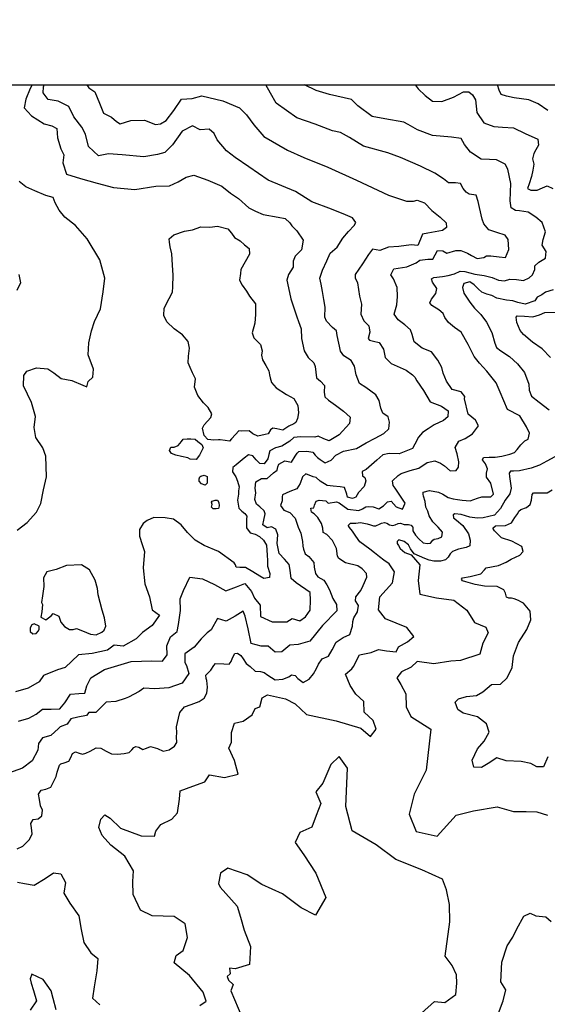
# Model space of a CAD drawing. Extents: x 598 to 641.8, y 4471 to 4508.
# Drawn here: x 611.4 to 613.4, y 4494.5 to 4498.2 of the extents above; entities that cross this region are included whole.
import ezdxf

# ---------------------------------------------------------------- set-up
doc = ezdxf.new("R2010")
doc.units = 0
for name, color, linetype in [('1800', 84, 'CONTINUOUS'), ('1850', 74, 'CONTINUOUS'), ('1900', 64, 'CONTINUOUS'), ('1950', 44, 'CONTINUOUS'), ('2000', 12, 'CONTINUOUS'), ('2050', 10, 'CONTINUOUS'), ('2100', 20, 'CONTINUOUS'), ('2150', 30, 'CONTINUOUS'), ('BOUND', 7, 'CONTINUOUS')]:
    doc.layers.add(name, color=color, linetype=linetype)

msp = doc.modelspace()

# ---------------------------------------------------------------- linework, layer by layer
at = {"layer": '1800'}
for points in [[(613.4381, 4497.9032), (613.4006, 4497.9285), (613.3656, 4497.9431), (613.3109, 4497.9518), (613.2816, 4497.9574), (613.2613, 4497.9644), (613.2536, 4497.9796), (613.2477, 4498)], [(613.4482, 4496.9715), (613.4157, 4497.0044), (613.3801, 4497.0291), (613.3463, 4497.0576), (613.3335, 4497.0735), (613.3207, 4497.1033), (613.3175, 4497.1236), (613.322, 4497.1287), (613.3499, 4497.1269), (613.3811, 4497.1251), (613.4058, 4497.1315), (613.4262, 4497.1411), (613.4757, 4497.1419)], [(613.4378, 4495.4639), (613.4212, 4495.4256), (613.3966, 4495.4255), (613.373, 4495.4391), (613.3367, 4495.4459), (613.2807, 4495.4486), (613.2453, 4495.4603), (613.2119, 4495.4385), (613.1874, 4495.4237), (613.158, 4495.4246), (613.152, 4495.4511), (613.1724, 4495.4944), (613.1969, 4495.523), (613.2164, 4495.5564), (613.2055, 4495.5888), (613.172, 4495.6142), (613.1179, 4495.6288), (613.0973, 4495.6424), (613.0873, 4495.6699), (613.101, 4495.6827), (613.1305, 4495.6917), (613.1688, 4495.6957), (613.1923, 4495.7086), (613.2246, 4495.7362), (613.259, 4495.7383), (613.2844, 4495.762), (613.3029, 4495.8013), (613.3077, 4495.8446), (613.3272, 4495.8957), (613.3584, 4495.944), (613.374, 4495.9813), (613.3709, 4496.0137), (613.3452, 4496.0438), (613.3363, 4496.0483), (613.3267, 4496.0533), (613.3108, 4496.0596), (613.3, 4496.0622), (613.2905, 4496.0621), (613.2815, 4496.0666), (613.2783, 4496.0818), (613.2713, 4496.0945), (613.2458, 4496.1065), (613.1988, 4496.1083), (613.1632, 4496.1146), (613.1276, 4496.124), (613.1149, 4496.1284), (613.1123, 4496.1341), (613.1161, 4496.1392), (613.1441, 4496.1444), (613.1847, 4496.1547), (613.198, 4496.1699), (613.205, 4496.1776), (613.252, 4496.186), (613.2799, 4496.1988), (613.2996, 4496.2096), (613.332, 4496.225), (613.3447, 4496.2383), (613.3401, 4496.258), (613.3013, 4496.2776), (613.2632, 4496.2902), (613.2498, 4496.3029), (613.2364, 4496.3162), (613.23, 4496.327), (613.2402, 4496.3353), (613.2777, 4496.3367), (613.3011, 4496.3475), (613.3132, 4496.3673), (613.3239, 4496.3819), (613.3277, 4496.3908), (613.3353, 4496.3972), (613.3569, 4496.4049), (613.3709, 4496.4157), (613.3766, 4496.4323), (613.3784, 4496.4533), (613.3835, 4496.4603), (613.3987, 4496.4597), (613.4356, 4496.4598), (613.4546, 4496.4713)]]:
    msp.add_lwpolyline(points, dxfattribs=at)
at = {"layer": '1850'}
for points in [[(612.9373, 4498), (612.9479, 4497.9858), (612.974, 4497.9598), (613.002, 4497.9383), (613.0376, 4497.9371), (613.0821, 4497.9544), (613.1189, 4497.9742), (613.1392, 4497.9742), (613.1532, 4497.9622), (613.1647, 4497.9432), (613.1699, 4497.8961), (613.1961, 4497.8568), (613.2336, 4497.8429), (613.266, 4497.8411), (613.3086, 4497.8374), (613.3519, 4497.8172), (613.4003, 4497.7957), (613.4029, 4497.7728), (613.3921, 4497.755), (613.3845, 4497.741), (613.3801, 4497.7206), (613.3846, 4497.7009), (613.3815, 4497.6781), (613.3765, 4497.6539), (613.3677, 4497.6272), (613.3614, 4497.6094), (613.3741, 4497.603), (613.397, 4497.6031), (613.4173, 4497.612), (613.4351, 4497.6191), (613.4567, 4497.609)], [(613.4583, 4497.2263), (613.4291, 4497.218), (613.4145, 4497.2078), (613.3968, 4497.1989), (613.3892, 4497.1849), (613.3523, 4497.172), (613.325, 4497.179), (613.3053, 4497.1853), (613.2811, 4497.1871), (613.2449, 4497.1953), (613.2264, 4497.2054), (613.2073, 4497.2104), (613.1882, 4497.218), (613.1749, 4497.23), (613.1596, 4497.2459), (613.1436, 4497.2573), (613.1208, 4497.2509), (613.1157, 4497.2356), (613.1209, 4497.214), (613.1426, 4497.1804), (613.1611, 4497.1576), (613.1847, 4497.1335), (613.2063, 4497.1049), (613.2268, 4497.0649), (613.2371, 4497.0256), (613.2435, 4497.0084), (613.2607, 4496.9957), (613.2931, 4496.9749), (613.3237, 4496.947), (613.3492, 4496.9146), (613.3659, 4496.8708), (613.3666, 4496.8479), (613.3761, 4496.8251), (613.4054, 4496.8029), (613.4424, 4496.7731)], [(613.4645, 4496.5959), (613.434, 4496.5793), (613.4061, 4496.5652), (613.375, 4496.5537), (613.3311, 4496.5428), (613.3083, 4496.5414), (613.2968, 4496.5414), (613.2917, 4496.535), (613.2931, 4496.5217), (613.2956, 4496.5045), (613.2995, 4496.4772), (613.2945, 4496.4568), (613.2768, 4496.432), (613.259, 4496.4015), (613.2362, 4496.376), (613.193, 4496.3657), (613.1708, 4496.365), (613.1428, 4496.3687), (613.1104, 4496.3788), (613.0869, 4496.3813), (613.0799, 4496.3768), (613.0812, 4496.366), (613.0926, 4496.3565), (613.1168, 4496.3375), (613.1385, 4496.3052), (613.145, 4496.281), (613.1431, 4496.2607), (613.1291, 4496.2537), (613.1006, 4496.2479), (613.0783, 4496.2389), (613.0688, 4496.23), (613.0612, 4496.2172), (613.0511, 4496.2071), (613.032, 4496.2026), (613.0072, 4496.2025), (612.9901, 4496.2056), (612.9729, 4496.2119), (612.9328, 4496.2303), (612.9188, 4496.2486), (612.9111, 4496.2645), (612.8958, 4496.2759), (612.8755, 4496.2822), (612.8691, 4496.2771), (612.8691, 4496.2695), (612.8736, 4496.2612), (612.8806, 4496.2505), (612.8972, 4496.2352), (612.9219, 4496.226), (612.9544, 4496.1887), (612.9487, 4496.1297), (612.9548, 4496.0776), (613.0168, 4496.0641), (613.0827, 4496.0555), (613.132, 4496.0173), (613.1607, 4495.9712), (613.204, 4495.9527), (613.2119, 4495.9311), (613.1924, 4495.8926), (613.1807, 4495.8513), (613.1081, 4495.8275), (613.0717, 4495.8244), (613.0078, 4495.8153), (612.9449, 4495.823), (612.9214, 4495.8022), (612.8851, 4495.7844), (612.8675, 4495.7617), (612.8833, 4495.7362), (612.9011, 4495.7009), (612.9022, 4495.6518), (612.9201, 4495.6154), (612.9959, 4495.5685), (612.9788, 4495.4131), (612.9329, 4495.3225), (612.9145, 4495.2468), (612.9412, 4495.182), (613.02, 4495.1646), (613.0914, 4495.2435), (613.1573, 4495.2604), (613.2467, 4495.2755), (613.3077, 4495.257), (613.3558, 4495.2572), (613.3962, 4495.2563), (613.4365, 4495.2437)], [(612.9613, 4494.4959), (613.0094, 4494.5403), (613.0487, 4494.5365), (613.0899, 4494.5661), (613.0946, 4494.6094), (613.0926, 4494.6408), (613.0767, 4494.6762), (613.05, 4494.7115), (613.0683, 4494.8413), (613.0661, 4494.9062), (613.0551, 4494.9612), (613.0402, 4495.0024), (612.9624, 4495.0375), (612.864, 4495.0765), (612.789, 4495.1313), (612.6984, 4495.1841), (612.6755, 4495.2764), (612.6819, 4495.4209), (612.6502, 4495.4651), (612.6189, 4495.4345), (612.5877, 4495.3646), (612.5622, 4495.332), (612.5801, 4495.2879), (612.5625, 4495.2426), (612.547, 4495.1983), (612.5008, 4495.1775), (612.4833, 4495.1401), (612.5169, 4495.094), (612.5623, 4495.0243), (612.599, 4494.9321), (612.5599, 4494.8661), (612.5058, 4494.8934), (612.4358, 4494.9462), (612.358, 4494.9823), (612.3028, 4495.0185), (612.23, 4495.0438), (612.2015, 4495.025), (612.1938, 4494.9857), (612.2007, 4494.972), (612.2649, 4494.9004), (612.2768, 4494.8582), (612.2917, 4494.8091), (612.3156, 4494.7472), (612.3109, 4494.6794), (612.2569, 4494.6635), (612.2352, 4494.6654), (612.2383, 4494.6447), (612.2265, 4494.6348), (612.2315, 4494.6211), (612.2502, 4494.6045), (612.2414, 4494.5808), (612.2821, 4494.4817)], [(611.582, 4494.5087), (611.5701, 4494.551), (611.5631, 4494.5804), (611.5325, 4494.6226), (611.4901, 4494.6431), (611.4833, 4494.6254), (611.4873, 4494.6096), (611.4962, 4494.5812), (611.5072, 4494.5429), (611.4837, 4494.5074)]]:
    msp.add_lwpolyline(points, dxfattribs=at)
at = {"layer": '1900'}
for points in [[(612.124, 4494.525), (612.1475, 4494.5408), (612.1366, 4494.5752), (612.0843, 4494.6378), (612.0271, 4494.6858), (612.0339, 4494.7133), (612.0604, 4494.733), (612.0769, 4494.7822), (612.0679, 4494.8333), (612.0265, 4494.8606), (611.944, 4494.8632), (611.8997, 4494.8847), (611.872, 4494.9445), (611.8708, 4494.9936), (611.8736, 4495.0329), (611.841, 4495.0888), (611.7878, 4495.1299), (611.7553, 4495.1671), (611.7424, 4495.1975), (611.7501, 4495.2279), (611.7648, 4495.2447), (611.7855, 4495.232), (611.8239, 4495.1938), (611.9026, 4495.1656), (611.9527, 4495.1638), (611.9576, 4495.1825), (611.9771, 4495.2081), (612.0183, 4495.2289), (612.0398, 4495.2526), (612.0465, 4495.3037), (612.0493, 4495.3351), (612.0974, 4495.353), (612.1425, 4495.3688), (612.1601, 4495.3954), (612.2171, 4495.3858), (612.2681, 4495.3978), (612.2552, 4495.4498), (612.2334, 4495.4969), (612.2431, 4495.5195), (612.243, 4495.5549), (612.2547, 4495.5912), (612.2871, 4495.5982), (612.3214, 4495.6219), (612.3331, 4495.6456), (612.3507, 4495.6525), (612.3594, 4495.6869), (612.379, 4495.6978), (612.4469, 4495.6823), (612.4843, 4495.6638), (612.5266, 4495.6237), (612.6387, 4495.5995), (612.7321, 4495.5714), (612.7676, 4495.541), (612.7901, 4495.5686), (612.7782, 4495.601), (612.7447, 4495.6323), (612.7426, 4495.6726), (612.713, 4495.7), (612.6913, 4495.7333), (612.6744, 4495.7755), (612.6979, 4495.7962), (612.7038, 4495.805), (612.7272, 4495.8483), (612.7713, 4495.8573), (612.7978, 4495.8692), (612.8283, 4495.8634), (612.8656, 4495.8606), (612.8734, 4495.8793), (612.9077, 4495.8981), (612.9322, 4495.9178), (612.9056, 4495.9521), (612.8249, 4495.9842), (612.7983, 4496.0185), (612.803, 4496.0677), (612.8509, 4496.1199), (612.8586, 4496.1622), (612.8382, 4496.1919), (612.8185, 4496.2058), (612.8025, 4496.2191), (612.7828, 4496.2337), (612.7662, 4496.247), (612.7471, 4496.2615), (612.728, 4496.2755), (612.7127, 4496.2964), (612.7, 4496.3154), (612.6891, 4496.3294), (612.6846, 4496.3351), (612.6846, 4496.3383), (612.6922, 4496.3453), (612.7126, 4496.346), (612.7304, 4496.3479), (612.7558, 4496.3436), (612.7685, 4496.3398), (612.78, 4496.3354), (612.7889, 4496.336), (612.8041, 4496.343), (612.8098, 4496.3462), (612.8206, 4496.3482), (612.8302, 4496.3457), (612.8397, 4496.34), (612.8531, 4496.3368), (612.8613, 4496.34), (612.8728, 4496.3439), (612.8817, 4496.3452), (612.895, 4496.3407), (612.9122, 4496.3402), (612.9217, 4496.3376), (612.9287, 4496.3281), (612.9286, 4496.3264), (612.9275, 4496.3173), (612.9377, 4496.3008), (612.9505, 4496.2862), (612.9664, 4496.2717), (612.9836, 4496.2685), (612.995, 4496.2698), (613.0039, 4496.2819), (613.0083, 4496.2858), (613.0242, 4496.2883), (613.0375, 4496.2941), (613.0406, 4496.3119), (613.0241, 4496.3309), (613.0037, 4496.3506), (612.9896, 4496.374), (612.9851, 4496.3912), (612.9775, 4496.4064), (612.9742, 4496.4274), (612.9678, 4496.4471), (612.9665, 4496.4547), (612.9665, 4496.4623), (612.9906, 4496.4694), (613.025, 4496.4625), (613.0415, 4496.4549), (613.0619, 4496.4429), (613.0797, 4496.4378), (613.0962, 4496.4353), (613.1147, 4496.4329), (613.1446, 4496.4304), (613.1725, 4496.44), (613.189, 4496.4445), (613.2221, 4496.4452), (613.2328, 4496.4554), (613.2219, 4496.4973), (613.206, 4496.5195), (613.2059, 4496.5342), (613.2103, 4496.5513), (613.2027, 4496.5691), (613.1912, 4496.5843), (613.195, 4496.5939), (613.2166, 4496.5952), (613.2388, 4496.5946), (613.2636, 4496.5991), (613.2941, 4496.6062), (613.3112, 4496.6126), (613.322, 4496.6234), (613.336, 4496.6419), (613.3512, 4496.6559), (613.3639, 4496.663), (613.3689, 4496.6852), (613.3574, 4496.7093), (613.3319, 4496.7506), (613.286, 4496.7746), (613.2579, 4496.84), (613.2425, 4496.8756), (613.2068, 4496.92), (613.1801, 4496.9491), (613.1596, 4496.9751), (613.1366, 4497.0202), (613.1105, 4497.0665), (613.0856, 4497.0843), (613.0621, 4497.1026), (613.0493, 4497.1223), (613.0423, 4497.1375), (613.0263, 4497.1515), (612.9996, 4497.1679), (612.9926, 4497.1774), (612.9989, 4497.1908), (613.0154, 4497.2131), (613.0185, 4497.2315), (613.0025, 4497.255), (612.9981, 4497.2677), (613.0076, 4497.2735), (613.04, 4497.2767), (613.0616, 4497.2806), (613.0851, 4497.2864), (613.1067, 4497.2966), (613.1238, 4497.296), (613.1626, 4497.2859), (613.1976, 4497.2803), (613.2275, 4497.2734), (613.2517, 4497.2633), (613.2746, 4497.2608), (613.2943, 4497.2672), (613.319, 4497.2654), (613.3464, 4497.2623), (613.3667, 4497.2712), (613.3794, 4497.2833), (613.3889, 4497.3031), (613.3882, 4497.3171), (613.404, 4497.3304), (613.4288, 4497.3464), (613.4319, 4497.3712), (613.4166, 4497.3953), (613.4203, 4497.4169), (613.4292, 4497.4456), (613.4164, 4497.4805), (613.3921, 4497.5014), (613.3629, 4497.5197), (613.3304, 4497.5247), (613.3158, 4497.526), (613.2993, 4497.5361), (613.2954, 4497.5621), (613.2977, 4497.6276), (613.2862, 4497.6816), (613.2772, 4497.7013), (613.2441, 4497.7177), (613.2174, 4497.7189), (613.1856, 4497.7201), (613.1455, 4497.7461), (613.1232, 4497.7746), (613.1104, 4497.7981), (613.0736, 4497.8031), (613.0024, 4497.8093), (612.9451, 4497.8301), (612.9107, 4497.8503), (612.8942, 4497.8598), (612.8217, 4497.8717), (612.7746, 4497.8811), (612.7205, 4497.921), (612.6969, 4497.9451), (612.613, 4497.9633), (612.5633, 4497.9791), (612.5185, 4498)], [(611.4357, 4494.9911), (611.4613, 4494.9853), (611.4986, 4494.9795), (611.5398, 4495.0042), (611.5711, 4495.0259), (611.5986, 4495.0221), (611.6164, 4494.9898), (611.6107, 4494.9485), (611.6324, 4494.9112), (611.667, 4494.8632), (611.676, 4494.8122), (611.686, 4494.7631), (611.7127, 4494.7239), (611.7383, 4494.7024), (611.7355, 4494.6552), (611.7249, 4494.5953), (611.7182, 4494.553), (611.7468, 4494.5276)], [(613.4714, 4494.2753), (613.4301, 4494.2839), (613.3889, 4494.2936), (613.3672, 4494.3063), (613.3552, 4494.3602), (613.3482, 4494.3828), (613.3207, 4494.3895), (613.2705, 4494.4374), (613.2477, 4494.4864), (613.269, 4494.5424), (613.2787, 4494.5837), (613.2599, 4494.6141), (613.2635, 4494.6887), (613.2839, 4494.7497), (613.3054, 4494.7831), (613.3209, 4494.8146), (613.3472, 4494.8628), (613.3708, 4494.8737), (613.3924, 4494.864), (613.4297, 4494.8602), (613.4504, 4494.8416)]]:
    msp.add_lwpolyline(points, dxfattribs=at)
at = {"layer": '1950'}
msp.add_lwpolyline([(611.4342, 4495.116), (611.4559, 4495.1259), (611.4804, 4495.1522), (611.4908, 4495.173), (611.4886, 4495.1953), (611.4863, 4495.2124), (611.4941, 4495.2276), (611.5138, 4495.2292), (611.5279, 4495.2404), (611.5295, 4495.262), (611.5227, 4495.2792), (611.518, 4495.3028), (611.5151, 4495.3232), (611.5242, 4495.3376), (611.5426, 4495.3418), (611.5611, 4495.3492), (611.5814, 4495.3895), (611.5854, 4495.406), (611.5946, 4495.4325), (611.5992, 4495.4376), (611.6119, 4495.4406), (611.6298, 4495.4479), (611.6363, 4495.4612), (611.6435, 4495.4763), (611.6543, 4495.4819), (611.6683, 4495.4772), (611.6803, 4495.4733), (611.6936, 4495.4769), (611.7096, 4495.4856), (611.7326, 4495.4973), (611.7504, 4495.4964), (611.7699, 4495.4848), (611.7901, 4495.475), (611.8136, 4495.4734), (611.8384, 4495.4756), (611.8575, 4495.4798), (611.8671, 4495.4898), (611.8749, 4495.4986), (611.8825, 4495.5023), (611.8939, 4495.5002), (611.9091, 4495.4911), (611.9225, 4495.4966), (611.9378, 4495.5028), (611.9643, 4495.4948), (611.9852, 4495.485), (612.0081, 4495.4898), (612.0286, 4495.5041), (612.037, 4495.5173), (612.0354, 4495.5396), (612.0375, 4495.5548), (612.0359, 4495.5764), (612.0427, 4495.6099), (612.0487, 4495.6308), (612.0655, 4495.6528), (612.0917, 4495.6613), (612.121, 4495.673), (612.1396, 4495.6848), (612.15, 4495.7043), (612.1529, 4495.7265), (612.15, 4495.7513), (612.1482, 4495.759), (612.1471, 4495.7723), (612.1652, 4495.7905), (612.1768, 4495.8081), (612.1833, 4495.8162), (612.215, 4495.8152), (612.234, 4495.813), (612.2418, 4495.8237), (612.2477, 4495.8376), (612.2562, 4495.854), (612.2663, 4495.8545), (612.2783, 4495.8461), (612.287, 4495.8339), (612.2988, 4495.8159), (612.3133, 4495.8043), (612.3327, 4495.7869), (612.3524, 4495.786), (612.3663, 4495.7814), (612.3808, 4495.7723), (612.4078, 4495.7542), (612.437, 4495.7569), (612.46, 4495.7655), (612.4703, 4495.773), (612.4836, 4495.7703), (612.4936, 4495.7593), (612.5143, 4495.7438), (612.5361, 4495.7569), (612.5535, 4495.7769), (612.5639, 4495.7977), (612.5718, 4495.8135), (612.5854, 4495.8336), (612.609, 4495.8435), (612.6233, 4495.8674), (612.6389, 4495.897), (612.6652, 4495.9145), (612.6907, 4495.9255), (612.7007, 4495.9571), (612.7009, 4495.9749), (612.7056, 4495.9882), (612.7192, 4496.0115), (612.7233, 4496.0349), (612.7121, 4496.0522), (612.713, 4496.0681), (612.7311, 4496.0913), (612.7409, 4496.1109), (612.754, 4496.1418), (612.7529, 4496.1558), (612.7373, 4496.1731), (612.7209, 4496.1848), (612.6735, 4496.1962), (612.6489, 4496.2124), (612.6433, 4496.2214), (612.6399, 4496.2506), (612.6251, 4496.2807), (612.6032, 4496.3032), (612.5893, 4496.311), (612.5876, 4496.3269), (612.5828, 4496.3441), (612.5698, 4496.3665), (612.5554, 4496.3807), (612.5459, 4496.3878), (612.5429, 4496.4018), (612.5538, 4496.4042), (612.5571, 4496.4136), (612.563, 4496.4282), (612.5738, 4496.4325), (612.5998, 4496.4302), (612.608, 4496.4218), (612.6398, 4496.4259), (612.6499, 4496.4219), (612.6826, 4496.3986), (612.7238, 4496.393), (612.7384, 4496.3998), (612.75, 4496.4072), (612.7621, 4496.409), (612.7785, 4496.4068), (612.8, 4496.3996), (612.8173, 4496.4107), (612.8328, 4496.4258), (612.8461, 4496.4288), (612.8649, 4496.4076), (612.8895, 4496.3983), (612.8994, 4496.4211), (612.8838, 4496.4435), (612.8713, 4496.4621), (612.8614, 4496.4774), (612.8533, 4496.4877), (612.8516, 4496.5055), (612.8722, 4496.5262), (612.8837, 4496.5336), (612.9182, 4496.544), (612.9507, 4496.5537), (612.9821, 4496.5742), (613.0114, 4496.5814), (613.0328, 4496.5722), (613.0479, 4496.5625), (613.0692, 4496.5432), (613.0915, 4496.5448), (613.1005, 4496.5567), (613.1015, 4496.577), (613.0949, 4496.607), (613.0882, 4496.6312), (613.1013, 4496.6558), (613.1261, 4496.6649), (613.1537, 4496.6823), (613.1757, 4496.7125), (613.1645, 4496.7349), (613.1369, 4496.7568), (613.1231, 4496.8148), (613.1239, 4496.8243), (613.1108, 4496.841), (613.076, 4496.8497), (613.0548, 4496.8811), (613.0419, 4496.9118), (613.0371, 4496.9328), (613.0229, 4496.9609), (612.9985, 4496.9923), (612.9638, 4497.0068), (612.9324, 4497.0307), (612.9258, 4497.0575), (612.919, 4497.076), (612.8983, 4497.094), (612.8732, 4497.1134), (612.8576, 4497.1346), (612.867, 4497.17), (612.87, 4497.2011), (612.8691, 4497.2353), (612.8544, 4497.2686), (612.845, 4497.2827), (612.8561, 4497.306), (612.9058, 4497.3136), (612.9402, 4497.3283), (612.9544, 4497.3389), (612.9842, 4497.3423), (613.0033, 4497.3421), (613.0124, 4497.3591), (613.0215, 4497.3749), (613.0418, 4497.3739), (613.0569, 4497.3655), (613.0907, 4497.3752), (613.1091, 4497.3749), (613.1344, 4497.3644), (613.1501, 4497.356), (613.1709, 4497.3443), (613.1957, 4497.349), (613.2066, 4497.3552), (613.2231, 4497.3543), (613.2542, 4497.3507), (613.2783, 4497.3485), (613.2901, 4497.3788), (613.2881, 4497.4169), (613.2769, 4497.433), (613.2453, 4497.4423), (613.2143, 4497.4529), (613.1955, 4497.4753), (613.1895, 4497.4938), (613.1799, 4497.5371), (613.1745, 4497.5594), (613.1666, 4497.5843), (613.1406, 4497.5878), (613.1292, 4497.595), (613.1174, 4497.6084), (613.1081, 4497.6276), (613.0885, 4497.6304), (613.0631, 4497.6308), (613.0436, 4497.6456), (613.0115, 4497.6664), (612.9573, 4497.6938), (612.8815, 4497.7266), (612.8342, 4497.7437), (612.7412, 4497.7691), (612.6889, 4497.8015), (612.6549, 4497.8204), (612.6245, 4497.8265), (612.5588, 4497.8522), (612.4906, 4497.876), (612.412, 4497.931), (612.3909, 4497.9688), (612.3726, 4498)], dxfattribs=at)
at = {"layer": '2000'}
msp.add_lwpolyline([(611.6968, 4498), (611.7049, 4497.9889), (611.7269, 4497.974), (611.7448, 4497.9312), (611.7595, 4497.8935), (611.7904, 4497.8785), (611.8092, 4497.8624), (611.823, 4497.8527), (611.8632, 4497.8661), (611.9153, 4497.8673), (611.957, 4497.8508), (611.9754, 4497.8531), (611.9965, 4497.8662), (612.0256, 4497.9039), (612.0548, 4497.9467), (612.0954, 4497.9493), (612.1317, 4497.9583), (612.2109, 4497.9401), (612.2733, 4497.9132), (612.2997, 4497.8875), (612.3271, 4497.8496), (612.3658, 4497.8047), (612.4553, 4497.7533), (612.5159, 4497.7264), (612.6068, 4497.689), (612.7159, 4497.6406), (612.8358, 4497.5837), (612.9041, 4497.5618), (612.9307, 4497.5608), (612.9441, 4497.5651), (612.9725, 4497.5545), (612.9994, 4497.5256), (613.0315, 4497.5011), (613.054, 4497.4798), (613.0557, 4497.462), (613.0403, 4497.4501), (612.9849, 4497.4407), (612.9646, 4497.4366), (612.9573, 4497.4176), (612.9469, 4497.3943), (612.9215, 4497.3959), (612.8757, 4497.3902), (612.8357, 4497.3875), (612.8031, 4497.3746), (612.7752, 4497.3795), (612.7604, 4497.36), (612.7377, 4497.3247), (612.7098, 4497.2839), (612.7103, 4497.2712), (612.7189, 4497.2533), (612.7224, 4497.2278), (612.7271, 4497.2024), (612.7337, 4497.1724), (612.7319, 4497.135), (612.743, 4497.1095), (612.7618, 4497.0902), (612.7653, 4497.0673), (612.7593, 4497.0432), (612.7642, 4497.0362), (612.78, 4497.0321), (612.8003, 4497.0274), (612.8177, 4497.0031), (612.8237, 4496.9712), (612.8462, 4496.9481), (612.9024, 4496.9238), (612.9269, 4496.9057), (612.935, 4496.8967), (612.9437, 4496.8826), (612.9686, 4496.8467), (612.9934, 4496.8032), (613.0364, 4496.7874), (613.0609, 4496.7699), (613.0606, 4496.7465), (613.0433, 4496.7334), (613.0081, 4496.7167), (612.9857, 4496.7024), (612.9639, 4496.6881), (612.9497, 4496.6699), (612.936, 4496.6434), (612.9263, 4496.6277), (612.8759, 4496.6074), (612.8384, 4496.6092), (612.8149, 4496.6038), (612.7924, 4496.5838), (612.7513, 4496.5488), (612.7372, 4496.5407), (612.7382, 4496.5248), (612.747, 4496.5177), (612.7507, 4496.505), (612.7447, 4496.4847), (612.7234, 4496.4609), (612.713, 4496.4439), (612.6996, 4496.4384), (612.6813, 4496.4443), (612.6783, 4496.4552), (612.6697, 4496.48), (612.6532, 4496.4834), (612.6272, 4496.4857), (612.6051, 4496.4879), (612.5786, 4496.5048), (612.5629, 4496.5183), (612.5522, 4496.5204), (612.5244, 4496.5322), (612.5109, 4496.5203), (612.503, 4496.4956), (612.49, 4496.4755), (612.4632, 4496.4651), (612.4363, 4496.4527), (612.435, 4496.4445), (612.4341, 4496.4306), (612.4288, 4496.4122), (612.4406, 4496.3949), (612.464, 4496.3863), (612.484, 4496.3651), (612.4956, 4496.33), (612.5048, 4496.3077), (612.512, 4496.2771), (612.5131, 4496.2593), (612.5155, 4496.2479), (612.5209, 4496.23), (612.5354, 4496.2197), (612.5541, 4496.1978), (612.5552, 4496.1794), (612.5599, 4496.1559), (612.5693, 4496.1437), (612.5919, 4496.13), (612.6031, 4496.1134), (612.613, 4496.0942), (612.6255, 4496.0617), (612.6394, 4496.0392), (612.6414, 4496.0146), (612.5866, 4495.9593), (612.5396, 4495.9002), (612.4954, 4495.8873), (612.464, 4495.8852), (612.4336, 4495.8595), (612.408, 4495.8584), (612.3814, 4495.881), (612.3548, 4495.8819), (612.3175, 4495.8916), (612.3064, 4495.9466), (612.2955, 4495.9947), (612.2875, 4496.0133), (612.2571, 4495.9946), (612.2228, 4495.9758), (612.1903, 4495.9855), (612.1669, 4495.9431), (612.1512, 4495.9313), (612.1286, 4495.9096), (612.1022, 4495.878), (612.0669, 4495.8523), (612.067, 4495.8199), (612.073, 4495.8081), (612.0819, 4495.7787), (612.0575, 4495.7412), (612.0064, 4495.7243), (611.9533, 4495.7202), (611.913, 4495.723), (611.8944, 4495.7102), (611.8541, 4495.6894), (611.8424, 4495.6834), (611.807, 4495.6725), (611.7697, 4495.6704), (611.7315, 4495.6309), (611.7049, 4495.6309), (611.6961, 4495.62), (611.6627, 4495.614), (611.6372, 4495.607), (611.6225, 4495.5873), (611.596, 4495.5774), (611.5901, 4495.5705), (611.5617, 4495.5438), (611.5293, 4495.5359), (611.5146, 4495.5142), (611.5117, 4495.4886), (611.4912, 4495.4482), (611.454, 4495.4206), (611.4019, 4495.4017)], dxfattribs=at)
at = {"layer": '2050'}
for points in [[(611.4396, 4495.5985), (611.4779, 4495.6094), (611.5054, 4495.6252), (611.5299, 4495.643), (611.5623, 4495.6441), (611.5957, 4495.6452), (611.6143, 4495.6669), (611.6359, 4495.7004), (611.6673, 4495.7025), (611.6899, 4495.7045), (611.6977, 4495.7311), (611.7123, 4495.7616), (611.7643, 4495.7933), (611.8645, 4495.8231), (611.9431, 4495.8254), (611.9834, 4495.8245), (612.001, 4495.8492), (611.999, 4495.8826), (612.0136, 4495.916), (612.0381, 4495.9368), (612.0429, 4495.9633), (612.0506, 4496.0165), (612.0495, 4496.0597), (612.0621, 4496.0912), (612.0855, 4496.1414), (612.1337, 4496.1357), (612.179, 4496.1142), (612.2214, 4496.0898), (612.2626, 4496.1057), (612.2931, 4496.1176), (612.3187, 4496.0872), (612.3296, 4496.0627), (612.3514, 4496.0362), (612.3525, 4495.9939), (612.3968, 4495.9734), (612.4528, 4495.9736), (612.4724, 4495.9855), (612.501, 4495.9767), (612.5226, 4495.9916), (612.5402, 4496.0172), (612.542, 4496.0545), (612.5409, 4496.084), (612.4871, 4496.12), (612.4682, 4496.1374), (612.4649, 4496.1686), (612.4613, 4496.1896), (612.4438, 4496.2101), (612.4238, 4496.2307), (612.4161, 4496.2695), (612.4184, 4496.3019), (612.4105, 4496.3236), (612.3947, 4496.3314), (612.3781, 4496.3278), (612.3618, 4496.3388), (612.3658, 4496.3566), (612.37, 4496.3806), (612.367, 4496.3927), (612.35, 4496.4069), (612.3375, 4496.4173), (612.332, 4496.4345), (612.3355, 4496.4598), (612.3326, 4496.4776), (612.3354, 4496.5011), (612.3566, 4496.5141), (612.3781, 4496.5145), (612.4019, 4496.5357), (612.4154, 4496.5463), (612.4187, 4496.5584), (612.4227, 4496.5685), (612.4444, 4496.5815), (612.4704, 4496.5754), (612.484, 4496.5981), (612.4912, 4496.6094), (612.4976, 4496.6157), (612.5275, 4496.6172), (612.5509, 4496.6143), (612.5596, 4496.6028), (612.5678, 4496.5938), (612.5778, 4496.586), (612.5967, 4496.5737), (612.6191, 4496.5836), (612.6371, 4496.6024), (612.6659, 4496.6179), (612.7149, 4496.628), (612.752, 4496.6491), (612.7852, 4496.6664), (612.8179, 4496.6844), (612.8371, 4496.7019), (612.84, 4496.7266), (612.8352, 4496.7476), (612.8151, 4496.7612), (612.8071, 4496.7804), (612.8011, 4496.8084), (612.7881, 4496.8301), (612.7504, 4496.8573), (612.7265, 4496.8735), (612.7136, 4496.9054), (612.7083, 4496.9385), (612.6946, 4496.9597), (612.6676, 4496.9772), (612.6545, 4496.9951), (612.6509, 4497.0136), (612.6492, 4497.025), (612.6419, 4497.0537), (612.6396, 4497.0715), (612.6246, 4497.0844), (612.602, 4497.1076), (612.5959, 4497.1235), (612.5964, 4497.1616), (612.5917, 4497.1902), (612.5871, 4497.2208), (612.5817, 4497.2481), (612.5763, 4497.2704), (612.5875, 4497.3008), (612.6039, 4497.3361), (612.6163, 4497.3645), (612.642, 4497.3876), (612.6634, 4497.421), (612.6847, 4497.4467), (612.7066, 4497.4693), (612.7125, 4497.4806), (612.7007, 4497.4979), (612.6735, 4497.5091), (612.6211, 4497.5307), (612.5466, 4497.5584), (612.4849, 4497.5974), (612.3814, 4497.64), (612.309, 4497.6905), (612.2575, 4497.7261), (612.2248, 4497.7513), (612.1898, 4497.7925), (612.1781, 4497.8167), (612.1586, 4497.8329), (612.1249, 4497.8308), (612.0959, 4497.8452), (612.0569, 4497.826), (612.0201, 4497.7744), (611.9923, 4497.7443), (611.9643, 4497.7371), (611.9128, 4497.7283), (611.831, 4497.7364), (611.779, 4497.7396), (611.7414, 4497.7325), (611.7038, 4497.7679), (611.6917, 4497.8145), (611.6781, 4497.8407), (611.6476, 4497.8792), (611.6297, 4497.9181), (611.5893, 4497.9384), (611.5513, 4497.9452), (611.5326, 4497.9696), (611.5342, 4497.9931), (611.5358, 4498)], [(611.4408, 4497.2846), (611.4467, 4497.2528), (611.433, 4497.2244)]]:
    msp.add_lwpolyline(points, dxfattribs=at)
at = {"layer": '2100'}
for points in [[(611.4904, 4498), (611.4827, 4497.9868), (611.4675, 4497.9457), (611.4601, 4497.9135), (611.4883, 4497.8832), (611.5355, 4497.8534), (611.5646, 4497.8454), (611.5835, 4497.835), (611.5868, 4497.8), (611.5989, 4497.7586), (611.6107, 4497.7362), (611.6071, 4497.7058), (611.6205, 4497.6631), (611.673, 4497.6465), (611.7362, 4497.6291), (611.7982, 4497.613), (611.8781, 4497.605), (611.9576, 4497.6172), (612.0091, 4497.6191), (612.0423, 4497.6345), (612.0723, 4497.6512), (612.101, 4497.6591), (612.1541, 4497.6399), (612.2071, 4497.6183), (612.2398, 4497.5912), (612.27, 4497.5711), (612.3082, 4497.5356), (612.3341, 4497.5239), (612.3625, 4497.5108), (612.4201, 4497.5011), (612.4461, 4497.4963), (612.463, 4497.4789), (612.4711, 4497.4687), (612.4905, 4497.4487), (612.5142, 4497.4141), (612.5079, 4497.3774), (612.4835, 4497.353), (612.4763, 4497.3353), (612.4759, 4497.3118), (612.4591, 4497.2841), (612.4524, 4497.2626), (612.459, 4497.2346), (612.468, 4497.1919), (612.4826, 4497.1473), (612.4905, 4497.1249), (612.4966, 4497.1065), (612.5064, 4497.079), (612.5078, 4497.0422), (612.5174, 4496.9963), (612.5323, 4496.9707), (612.5542, 4496.9514), (612.5591, 4496.9367), (612.5642, 4496.8948), (612.5793, 4496.8812), (612.5943, 4496.8658), (612.5927, 4496.8404), (612.5963, 4496.8226), (612.6101, 4496.8103), (612.6365, 4496.7909), (612.666, 4496.7683), (612.6917, 4496.7457), (612.6889, 4496.7217), (612.6502, 4496.679), (612.6124, 4496.656), (612.5916, 4496.6646), (612.5701, 4496.6744), (612.5574, 4496.6708), (612.5034, 4496.6715), (612.4793, 4496.6686), (612.4632, 4496.6549), (612.4338, 4496.6362), (612.4089, 4496.6296), (612.3878, 4496.6185), (612.3838, 4496.6052), (612.3811, 4496.5887), (612.3662, 4496.5692), (612.3503, 4496.5714), (612.3359, 4496.5849), (612.3234, 4496.6003), (612.3076, 4496.6037), (612.2909, 4496.5906), (612.2614, 4496.5656), (612.2479, 4496.5556), (612.2477, 4496.5397), (612.2595, 4496.5205), (612.2663, 4496.5039), (612.2717, 4496.4829), (612.2702, 4496.4683), (612.2694, 4496.4556), (612.2659, 4496.4328), (612.2712, 4496.4029), (612.2819, 4496.3914), (612.2938, 4496.3823), (612.3007, 4496.3727), (612.3005, 4496.3606), (612.2994, 4496.3283), (612.3138, 4496.309), (612.3321, 4496.3037), (612.3491, 4496.2952), (612.3636, 4496.2817), (612.376, 4496.2631), (612.378, 4496.225), (612.3797, 4496.2053), (612.3787, 4496.1831), (612.3885, 4496.1563), (612.3864, 4496.1404), (612.366, 4496.1369), (612.3503, 4496.146), (612.3238, 4496.1622), (612.2968, 4496.1785), (612.2745, 4496.1781), (612.2606, 4496.179), (612.2588, 4496.1879), (612.2532, 4496.1956), (612.1941, 4496.2383), (612.1398, 4496.2612), (612.1058, 4496.2814), (612.0776, 4496.3103), (612.0533, 4496.3399), (612.025, 4496.3612), (611.9927, 4496.3661), (611.9501, 4496.3667), (611.9246, 4496.3562), (611.9098, 4496.3443), (611.8962, 4496.3223), (611.8965, 4496.2963), (611.9056, 4496.2657), (611.9154, 4496.2383), (611.9104, 4496.1772), (611.9165, 4496.1172), (611.9334, 4496.0672), (611.9434, 4496.018), (611.972, 4495.9985), (611.9436, 4495.9591), (611.9074, 4495.9334), (611.8838, 4495.9087), (611.8348, 4495.882), (611.8004, 4495.8848), (611.7749, 4495.8661), (611.7179, 4495.8531), (611.6658, 4495.849), (611.6149, 4495.8006), (611.5864, 4495.7917), (611.5334, 4495.7708), (611.5177, 4495.7462), (611.4755, 4495.7225), (611.4274, 4495.7095)], [(611.434, 4496.3197), (611.4725, 4496.3477), (611.5073, 4496.3873), (611.5236, 4496.4201), (611.5338, 4496.472), (611.5453, 4496.5201), (611.5419, 4496.5988), (611.5315, 4496.6295), (611.5048, 4496.6692), (611.4989, 4496.7074), (611.5033, 4496.7486), (611.4882, 4496.8015), (611.4579, 4496.8641), (611.4591, 4496.9034), (611.4707, 4496.9191), (611.5071, 4496.932), (611.5502, 4496.9289), (611.5729, 4496.9133), (611.5999, 4496.892), (611.6404, 4496.8845), (611.6827, 4496.8667), (611.6966, 4496.8608), (611.7025, 4496.8804), (611.7199, 4496.8973), (611.7222, 4496.9272), (611.702, 4496.9814), (611.7045, 4497.0258), (611.7147, 4497.072), (611.7259, 4497.1068), (611.7488, 4497.1547), (611.7592, 4497.2193), (611.7656, 4497.2707), (611.7469, 4497.3401), (611.6984, 4497.4189), (611.6547, 4497.4696), (611.6145, 4497.5006), (611.5933, 4497.5276), (611.5771, 4497.5551), (611.5698, 4497.5755), (611.5419, 4497.5829), (611.5009, 4497.6006), (611.4675, 4497.615), (611.4417, 4497.6356)]]:
    msp.add_lwpolyline(points, dxfattribs=at)
at = {"layer": '2150'}
for points in [[(612.2815, 4496.6929), (612.2714, 4496.6937), (612.2579, 4496.6805), (612.2437, 4496.6636), (612.2353, 4496.6554), (612.2195, 4496.6582), (612.2004, 4496.6597), (612.1941, 4496.6598), (612.1763, 4496.6588), (612.1541, 4496.661), (612.1397, 4496.6771), (612.1338, 4496.7044), (612.1403, 4496.7171), (612.1654, 4496.744), (612.1688, 4496.7586), (612.1551, 4496.7829), (612.1382, 4496.8002), (612.1158, 4496.8278), (612.1041, 4496.8585), (612.1077, 4496.8902), (612.0966, 4496.9138), (612.0867, 4496.933), (612.0793, 4496.9515), (612.081, 4496.9762), (612.0852, 4497.0067), (612.0792, 4497.0309), (612.0579, 4497.0572), (612.0271, 4497.0798), (611.9995, 4497.1056), (611.9884, 4497.1292), (611.9888, 4497.1572), (612.0077, 4497.1937), (612.0201, 4497.2177), (612.0216, 4497.2373), (612.0235, 4497.2824), (612.0209, 4497.3192), (612.0176, 4497.3625), (612.0123, 4497.3892), (612.0087, 4497.4064), (612.0082, 4497.4191), (612.0256, 4497.4341), (612.0664, 4497.4475), (612.0963, 4497.4534), (612.1282, 4497.4644), (612.1618, 4497.4633), (612.1911, 4497.4674), (612.2297, 4497.4573), (612.2434, 4497.44), (612.2546, 4497.4246), (612.2767, 4497.4116), (612.293, 4497.3962), (612.3099, 4497.3826), (612.3109, 4497.361), (612.2953, 4497.3327), (612.2784, 4497.303), (612.2769, 4497.2878), (612.274, 4497.2631), (612.2833, 4497.2439), (612.3001, 4497.2209), (612.3119, 4497.2023), (612.3344, 4497.1734), (612.3338, 4497.1328), (612.3315, 4497.1004), (612.3215, 4497.0638), (612.3282, 4497.0453), (612.3526, 4497.0202), (612.3587, 4496.9966), (612.3565, 4496.9795), (612.3607, 4496.9623), (612.3731, 4496.9412), (612.3849, 4496.9213), (612.3866, 4496.9054), (612.3896, 4496.894), (612.3938, 4496.8761), (612.4114, 4496.8568), (612.4516, 4496.8309), (612.4781, 4496.8159), (612.4942, 4496.7897), (612.4964, 4496.7624), (612.4929, 4496.7402), (612.4858, 4496.7251), (612.4793, 4496.7207), (612.4602, 4496.7121), (612.4378, 4496.6971), (612.4143, 4496.7013), (612.3998, 4496.7046), (612.3902, 4496.6978), (612.3817, 4496.6833), (612.3709, 4496.6803), (612.3422, 4496.6743), (612.3239, 4496.6834), (612.3101, 4496.6938)], [(612.1159, 4496.6545), (612.131, 4496.6429), (612.1366, 4496.6301), (612.1229, 4496.6024), (612.1099, 4496.586), (612.0871, 4496.5876), (612.0789, 4496.5922), (612.0542, 4496.5976), (612.0333, 4496.6023), (612.0169, 4496.6083), (612.0088, 4496.6204), (612.0141, 4496.6331), (612.0274, 4496.6322), (612.0421, 4496.6384), (612.055, 4496.6541), (612.0615, 4496.6623), (612.0755, 4496.6646), (612.09, 4496.6644), (612.1065, 4496.6623)], [(612.1516, 4496.5214), (612.1521, 4496.5118), (612.1513, 4496.4972), (612.1442, 4496.4891), (612.1303, 4496.4937), (612.1209, 4496.5046), (612.121, 4496.5135), (612.1237, 4496.5211), (612.1281, 4496.5236), (612.1396, 4496.5272)], [(612.1821, 4496.4327), (612.191, 4496.4326), (612.1953, 4496.4243), (612.1971, 4496.4109), (612.1944, 4496.4014), (612.1861, 4496.3996), (612.1747, 4496.3998), (612.1684, 4496.4056), (612.1698, 4496.4164), (612.1681, 4496.4246), (612.1707, 4496.4291)], [(611.737, 4496.0997), (611.7286, 4496.131), (611.7075, 4496.1693), (611.6773, 4496.1882), (611.6201, 4496.1864), (611.5818, 4496.171), (611.5468, 4496.162), (611.5331, 4496.1393), (611.5346, 4496.1069), (611.5303, 4496.0708), (611.5262, 4496.0461), (611.5299, 4496.0391), (611.527, 4496.0112), (611.5235, 4495.9909), (611.5424, 4495.9805), (611.5623, 4495.9955), (611.5707, 4496.0049), (611.5921, 4495.9951), (611.5994, 4495.9715), (611.6132, 4495.956), (611.6314, 4495.9437), (611.6454, 4495.9448), (611.6588, 4495.9478), (611.6803, 4495.9399), (611.7105, 4495.9268), (611.7321, 4495.924), (611.7544, 4495.9338), (611.7622, 4495.9413), (611.7694, 4495.9571), (611.7641, 4495.9889), (611.7556, 4496.0176), (611.7399, 4496.0749)], [(611.4984, 4495.9659), (611.4901, 4495.9615), (611.4836, 4495.9502), (611.4834, 4495.9369), (611.4934, 4495.9278), (611.5062, 4495.9296), (611.5152, 4495.9396), (611.5172, 4495.9459), (611.5173, 4495.9567)]]:
    msp.add_lwpolyline(points, close=True, dxfattribs=at)
at = {"layer": 'BOUND'}
msp.add_lwpolyline([(598, 4471), (598, 4498), (620.1, 4498), (620.1, 4500), (623.4, 4500), (623.4, 4504.1), (627.2, 4504.1), (627.2, 4507.9), (641.75, 4508), (641.75, 4485.6), (633.4, 4479.5), (627, 4479.5), (627, 4471), (598, 4471)], close=True, dxfattribs=at)

doc.saveas('drawing.dxf')
